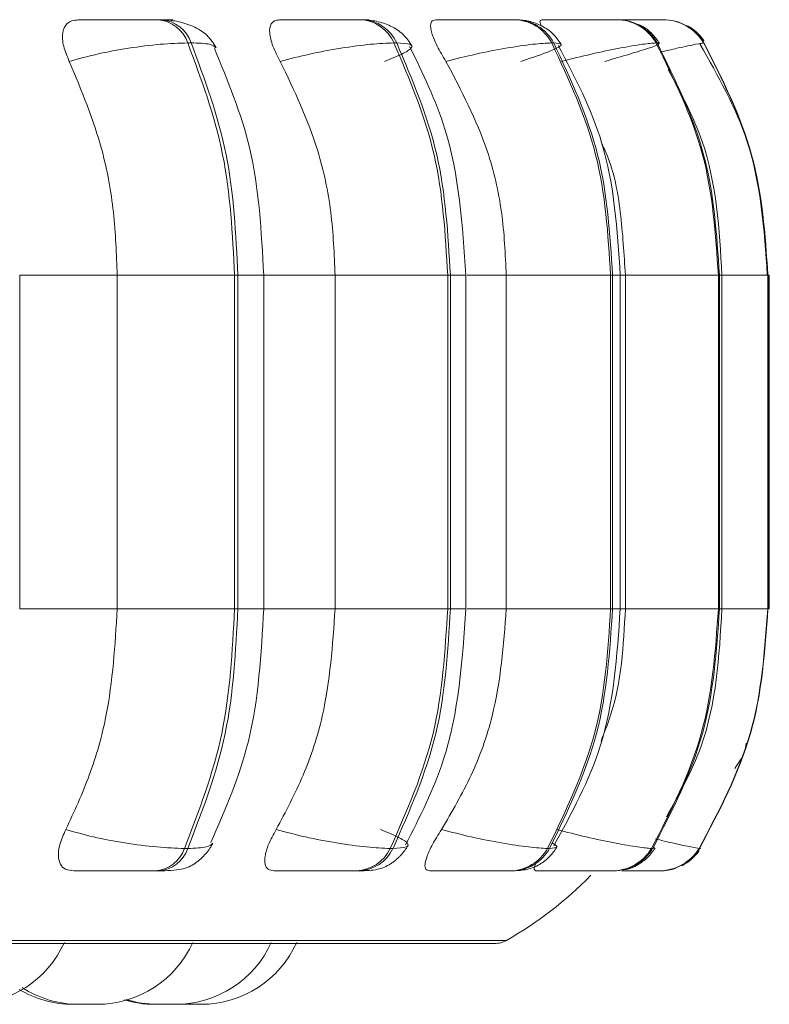
# Model space of a CAD drawing. Units: millimetres. Extents: x 470 to 882, y 3 to 283.
# Drawn here: x 644 to 645, y 83 to 84 of the extents above; entities that cross this region are included whole.
import ezdxf

# ---------------------------------------------------------------- set-up
doc = ezdxf.new("R2010")
doc.units = ezdxf.units.MM

msp = doc.modelspace()

# ---------------------------------------------------------------- linework, layer by layer
at = {"color": 7, "linetype": 'Continuous', "lineweight": 15}
for p, q in [((644.1087, 84.2855), (644.1051, 84.2855)), ((644.32, 84.2855), (644.3171, 84.2855)), ((644.4812, 84.2855), (644.4791, 84.2855)), ((644.5875, 84.2855), (644.5863, 84.2855)), ((644.6208, 84.2855), (644.6201, 84.2855)), ((644.621, 84.2855), (644.6203, 84.2855)), ((644.6246, 84.2855), (644.624, 84.2855)), ((644.6248, 84.2855), (644.6242, 84.2855)), ((644.6356, 84.2855), (644.6353, 84.2855)), ((644.6499, 84.2837), (644.6524, 84.283)), ((644.1401, 84.2611), (644.1365, 84.2611)), ((644.353, 84.2611), (644.3559, 84.2611)), ((644.5207, 84.2611), (644.5186, 84.2611)), ((644.6293, 84.2611), (644.6281, 84.2611)), ((644.6785, 84.2611), (644.6782, 84.2611)), ((644.6798, 84.2611), (644.6796, 84.2611)), ((643.96, 83.6674), (643.96, 84.0174)), ((644.0624, 83.6674), (644.0624, 84.0174)), ((644.0624, 84.0174), (644.1856, 84.0174)), ((644.1856, 83.6674), (644.1856, 84.0174)), ((644.1856, 84.0174), (644.1891, 84.0174)), ((644.1891, 84.0174), (644.1891, 83.6674)), ((644.2162, 83.6674), (644.2162, 84.0174)), ((644.2912, 83.6674), (644.2912, 84.0174)), ((644.2912, 84.0174), (644.4094, 84.0174)), ((644.4094, 83.6674), (644.4094, 84.0174)), ((644.4094, 84.0174), (644.4122, 84.0174)), ((644.4122, 84.0174), (644.4122, 83.6674)), ((644.4285, 83.6674), (644.4285, 84.0174)), ((644.4709, 83.6674), (644.4709, 84.0174)), ((644.4709, 84.0174), (644.5805, 84.0174)), ((644.5805, 83.6674), (644.5805, 84.0174)), ((644.5805, 84.0174), (644.5825, 84.0174)), ((644.5825, 84.0174), (644.5825, 83.6674)), ((644.5906, 83.6674), (644.5906, 84.0174)), ((644.596, 83.6674), (644.596, 84.0174)), ((644.596, 84.0174), (644.6936, 84.0174)), ((644.6936, 83.6674), (644.6936, 84.0174)), ((644.6936, 84.0174), (644.6948, 84.0174)), ((644.6948, 84.0174), (644.6948, 83.6674)), ((644.6974, 83.6674), (644.6974, 84.0174)), ((644.7454, 83.6674), (644.7454, 84.0174)), ((644.7454, 84.0174), (644.7457, 84.0174)), ((644.7457, 84.0174), (644.7457, 83.6674)), ((644.7458, 83.6674), (644.7458, 84.0174)), ((644.7468, 83.6674), (644.7468, 84.0174)), ((644.7468, 84.0174), (644.747, 84.0174)), ((644.747, 84.0174), (644.747, 83.6674)), ((644.7471, 83.6674), (644.7471, 84.0174)), ((644.0624, 83.6674), (644.1856, 83.6674)), ((644.1856, 83.6674), (644.1891, 83.6674)), ((644.2912, 83.6674), (644.4094, 83.6674)), ((644.4122, 83.6674), (644.4094, 83.6674)), ((644.4709, 83.6674), (644.5805, 83.6674)), ((644.5805, 83.6674), (644.5825, 83.6674)), ((644.596, 83.6674), (644.6936, 83.6674)), ((644.6936, 83.6674), (644.6948, 83.6674)), ((644.7454, 83.6674), (644.7457, 83.6674)), ((644.7468, 83.6674), (644.747, 83.6674)), ((644.133, 83.4159), (644.1366, 83.4159)), ((644.3491, 83.4159), (644.352, 83.4159)), ((644.5142, 83.4159), (644.5163, 83.4159)), ((644.6235, 83.4159), (644.6247, 83.4159)), ((644.6735, 83.4159), (644.6738, 83.4159)), ((644.6749, 83.4159), (644.6751, 83.4159)), ((644.1021, 83.3924), (644.1057, 83.3924)), ((644.3136, 83.3924), (644.3164, 83.3924)), ((644.4752, 83.3924), (644.4773, 83.3924)), ((644.5577, 83.3924), (644.582, 83.3924)), ((644.5822, 83.3924), (644.5834, 83.3924)), ((644.6311, 83.3924), (644.6314, 83.3924)), ((644.6365, 83.3925), (644.6327, 83.3924)), ((640.8887, 83.3162), (644.4587, 83.3162)), ((644.0285, 83.2524), (644.0292, 83.2524)), ((644.0325, 83.2524), (644.033, 83.2524)), ((644.0376, 83.2524), (644.0378, 83.2524)), ((644.1113, 83.2524), (644.1129, 83.2524)), ((644.1266, 83.2525), (644.1313, 83.2524))]:
    msp.add_line(p, q, dxfattribs=at)
at = {"color": 8, "linetype": 'Continuous', "lineweight": 15}
for p, q in [((644.6268, 84.2854), (644.6246, 84.2855)), ((644.6739, 84.2597), (644.6785, 84.2611)), ((643.96, 84.0174), (644.0624, 84.0174)), ((644.1891, 84.0174), (644.2162, 84.0174)), ((644.2162, 84.0174), (644.2912, 84.0174)), ((644.4122, 84.0174), (644.4285, 84.0174)), ((644.4297, 84.0174), (644.4709, 84.0174)), ((644.5825, 84.0174), (644.5906, 84.0174)), ((644.5906, 84.0174), (644.596, 84.0174)), ((644.6948, 84.0174), (644.6974, 84.0174)), ((644.6974, 84.0174), (644.7454, 84.0174)), ((644.7457, 84.0174), (644.7458, 84.0174)), ((644.7458, 84.0174), (644.7468, 84.0174)), ((644.747, 84.0174), (644.7471, 84.0174)), ((643.96, 83.6674), (644.0624, 83.6674)), ((644.1891, 83.6674), (644.2162, 83.6674)), ((644.2162, 83.6674), (644.2912, 83.6674)), ((644.4122, 83.6674), (644.4285, 83.6674)), ((644.4297, 83.6674), (644.4709, 83.6674)), ((644.5825, 83.6674), (644.5906, 83.6674)), ((644.5906, 83.6674), (644.596, 83.6674)), ((644.6948, 83.6674), (644.6974, 83.6674)), ((644.6974, 83.6674), (644.7454, 83.6674)), ((644.7457, 83.6674), (644.7458, 83.6674)), ((644.7458, 83.6674), (644.7468, 83.6674)), ((644.747, 83.6674), (644.7471, 83.6674)), ((644.6262, 83.4174), (644.6247, 83.4159)), ((640.8764, 83.3194), (644.1784, 83.3194)), ((644.1784, 83.3194), (644.471, 83.3194))]:
    msp.add_line(p, q, dxfattribs=at)
at = {"color": 7, "linetype": 'Continuous', "lineweight": 15, "flags": 128}
msp.add_lwpolyline([(644.647, 83.3945), (644.6452, 83.394), (644.6429, 83.3934)], dxfattribs=at)
at = {"color": 7, "linetype": 'Continuous', "lineweight": 15}
for centre, radius, start, end in [((644.1023, 84.2495), 0.0361, 18.8469, 85.6652), ((644.1059, 84.2495), 0.0361, 18.8469, 85.6652), ((644.3155, 84.2444), 0.0411, 24.0045, 87.9938), ((644.3184, 84.2444), 0.0411, 24.0045, 87.9938), ((644.4784, 84.2401), 0.0454, 27.6126, 89.2724), ((644.4804, 84.2401), 0.0454, 27.6126, 89.2724), ((644.5861, 84.237), 0.0485, 29.8402, 89.9392), ((644.5872, 84.237), 0.0485, 29.8402, 89.9392), ((644.6353, 84.2356), 0.0499, 30.8149, 90.2041), ((644.6356, 84.2356), 0.0499, 30.8149, 90.2041), ((644.6369, 84.2355), 0.05, 34.0477, 53.7689), ((644.0993, 83.4281), 0.0359, 274.4321, 340.0674), ((644.1029, 83.4281), 0.0359, 274.4321, 340.0674), ((644.312, 83.4333), 0.0409, 272.1624, 334.8938), ((644.3149, 83.4333), 0.0409, 272.1624, 334.8938), ((644.4745, 83.4377), 0.0453, 270.9194, 331.2867), ((644.4766, 83.4377), 0.0453, 270.9194, 331.2867), ((644.5819, 83.4408), 0.0484, 270.2721, 329.0644), ((644.5831, 83.4408), 0.0484, 270.2721, 329.0644), ((644.6311, 83.4423), 0.0499, 270.0151, 328.0931), ((644.6314, 83.4423), 0.0499, 270.0151, 328.0931), ((644.6327, 83.4424), 0.05, 296.9763, 324.8512), ((644.2737, 83.6674), 0.4, 299.5599, 315.6399), ((644.4587, 83.3412), 0.025, 270, 299.5599), ((643.9065, 83.3624), 0.11, 270, 335.8523), ((644.0414, 83.3624), 0.11, 270, 335.8523), ((644.1238, 83.3624), 0.11, 270, 335.8523), ((644.1505, 83.3624), 0.11, 270, 335.8523), ((644.0159, 83.3624), 0.11, 239.1219, 270), ((644.0221, 83.3624), 0.11, 237.203, 270), ((644.1013, 83.3624), 0.11, 253.5277, 270), ((644.1045, 83.3624), 0.11, 252.6591, 270)]:
    msp.add_arc(centre, radius, start, end, dxfattribs=at)
at = {"color": 8, "linetype": 'Continuous', "lineweight": 15}
for centre, radius, start, end in [((644.6367, 84.2355), 0.05, 33.7543, 60.4057), ((644.6325, 83.4424), 0.05, 305.2464, 325.1167), ((644.6325, 83.4423), 0.0499, 270.0004, 289.4117)]:
    msp.add_arc(centre, radius, start, end, dxfattribs=at)
at = {"color": 7, "linetype": 'Continuous', "lineweight": 15}
for points, knots in [([(644.0121, 84.2417), (644.0098, 84.2472), (644.0052, 84.258), (644.0043, 84.2719), (644.0083, 84.281), (644.0149, 84.2848), (644.0198, 84.2851), (644.0214, 84.2852)], [0, 0, 0, 0, 0.247972, 0.496314, 0.73292, 0.910158, 1, 1, 1, 1]), ([(644.0214, 84.2852), (644.027, 84.2852), (644.0383, 84.2853), (644.0575, 84.2854), (644.0733, 84.2854), (644.0851, 84.2855), (644.0962, 84.2855), (644.1021, 84.2855), (644.105, 84.2855)], [0, 0, 0, 0, 0.2499458, 0.4992716, 0.6266371, 0.7498929, 0.8759208, 1, 1, 1, 1]), ([(644.1664, 84.2559), (644.1636, 84.2605), (644.1581, 84.2695), (644.1428, 84.2787), (644.1258, 84.2844), (644.1142, 84.2851), (644.1087, 84.2855)], [0, 0, 0, 0, 0.288355, 0.554943, 0.792639, 1, 1, 1, 1]), ([(644.2335, 84.2417), (644.2307, 84.2472), (644.2251, 84.258), (644.2217, 84.2719), (644.2231, 84.281), (644.2276, 84.2848), (644.2315, 84.2851), (644.2328, 84.2852)], [0, 0, 0, 0, 0.247972, 0.496314, 0.73292, 0.910158, 1, 1, 1, 1]), ([(644.3169, 84.2855), (644.3145, 84.2855), (644.3097, 84.2855), (644.2996, 84.2855), (644.2883, 84.2854), (644.2725, 84.2854), (644.2524, 84.2853), (644.2393, 84.2852), (644.2328, 84.2852)], [0, 0, 0, 0, 0.124079, 0.250107, 0.373363, 0.500728, 0.750054, 1, 1, 1, 1]), ([(644.3717, 84.2582), (644.369, 84.2623), (644.3637, 84.2703), (644.3503, 84.279), (644.3353, 84.2844), (644.3249, 84.2851), (644.32, 84.2855)], [0, 0, 0, 0, 0.278364, 0.541626, 0.782687, 1, 1, 1, 1]), ([(644.4076, 84.2417), (644.4043, 84.2472), (644.3979, 84.258), (644.3921, 84.2719), (644.3908, 84.281), (644.3931, 84.2848), (644.3958, 84.2851), (644.3968, 84.2852)], [0, 0, 0, 0, 0.2479716, 0.4963137, 0.7329201, 0.9101579, 1, 1, 1, 1]), ([(644.3968, 84.2852), (644.404, 84.2852), (644.4184, 84.2853), (644.4389, 84.2854), (644.4542, 84.2854), (644.4646, 84.2855), (644.4735, 84.2855), (644.4771, 84.2855), (644.4789, 84.2855)], [0, 0, 0, 0, 0.2499458, 0.4992716, 0.6266371, 0.7498929, 0.8759208, 1, 1, 1, 1]), ([(644.5284, 84.2598), (644.5258, 84.2635), (644.5207, 84.271), (644.5087, 84.2792), (644.4952, 84.2845), (644.4858, 84.2852), (644.4812, 84.2855)], [0, 0, 0, 0, 0.265978, 0.524985, 0.770978, 1, 1, 1, 1]), ([(644.5076, 84.2791), (644.5073, 84.2797), (644.5059, 84.2829), (644.5064, 84.2847), (644.5079, 84.2851), (644.5084, 84.2852)], [0, 0, 0, 0, 0.151195, 0.714473, 1, 1, 1, 1]), ([(644.5084, 84.2852), (644.5161, 84.2852), (644.5315, 84.2853), (644.5517, 84.2854), (644.566, 84.2854), (644.5752, 84.2855), (644.5825, 84.2855), (644.5849, 84.2855), (644.5861, 84.2855)], [0, 0, 0, 0, 0.2499458, 0.4992716, 0.6266371, 0.7498929, 0.8759208, 1, 1, 1, 1]), ([(644.5863, 84.2854), (644.5873, 84.2855), (644.5892, 84.2855), (644.5879, 84.2855), (644.5873, 84.2855)], [0, 0, 0, 0, 0.504463, 1, 1, 1, 1]), ([(644.5869, 84.2855), (644.5875, 84.2855), (644.5904, 84.2855), (644.5916, 84.2855), (644.5926, 84.2855)], [0, 0, 0, 0, 0.1957244, 1, 1, 1, 1]), ([(644.5884, 84.2854), (644.5913, 84.2854), (644.598, 84.2854), (644.6071, 84.2854), (644.6154, 84.2855), (644.6217, 84.2855), (644.6232, 84.2855), (644.624, 84.2855)], [0, 0, 0, 0, 0.153427, 0.369262, 0.577158, 0.790466, 1, 1, 1, 1]), ([(644.5888, 84.2853), (644.5963, 84.2853), (644.6076, 84.2854), (644.6203, 84.2854), (644.628, 84.2855), (644.6336, 84.2855), (644.6346, 84.2855), (644.6351, 84.2855)], [0, 0, 0, 0, 0.323903, 0.495876, 0.662299, 0.832465, 1, 1, 1, 1]), ([(644.601, 84.2854), (644.6016, 84.2854), (644.6054, 84.2854), (644.6111, 84.2855), (644.6176, 84.2855), (644.6193, 84.2855), (644.6201, 84.2855)], [0, 0, 0, 0, 0.049104, 0.362526, 0.684108, 1, 1, 1, 1]), ([(644.6318, 84.2607), (644.6293, 84.2642), (644.6243, 84.2713), (644.6152, 84.2784), (644.6087, 84.2807), (644.6065, 84.2814)], [0, 0, 0, 0, 0.397967, 0.800113, 1, 1, 1, 1]), ([(644.0121, 84.2417), (644.0217, 84.2444), (644.0411, 84.2497), (644.0748, 84.2559), (644.1092, 84.2603), (644.1273, 84.2608), (644.1365, 84.2611)], [0, 0, 0, 0, 0.236569, 0.482311, 0.737989, 1, 1, 1, 1]), ([(644.2335, 84.2417), (644.2437, 84.2444), (644.2644, 84.2497), (644.2979, 84.2559), (644.3303, 84.2603), (644.3454, 84.2608), (644.353, 84.2611)], [0, 0, 0, 0, 0.236569, 0.482311, 0.737989, 1, 1, 1, 1]), ([(644.3429, 84.2417), (644.3496, 84.2444), (644.3631, 84.2497), (644.3726, 84.2559), (644.3722, 84.2603), (644.3614, 84.2608), (644.3559, 84.2611)], [0, 0, 0, 0, 0.236569, 0.482311, 0.737989, 1, 1, 1, 1]), ([(644.4076, 84.2417), (644.418, 84.2444), (644.4394, 84.2497), (644.4716, 84.2559), (644.501, 84.2603), (644.5127, 84.2608), (644.5186, 84.2611)], [0, 0, 0, 0, 0.236569, 0.482311, 0.737989, 1, 1, 1, 1]), ([(644.4862, 84.2417), (644.4942, 84.2444), (644.5103, 84.2497), (644.5254, 84.2559), (644.5311, 84.2603), (644.5242, 84.2608), (644.5207, 84.2611)], [0, 0, 0, 0, 0.236569, 0.482311, 0.737989, 1, 1, 1, 1]), ([(644.5289, 84.2417), (644.5394, 84.2444), (644.5608, 84.2497), (644.5908, 84.2559), (644.6162, 84.2603), (644.6241, 84.2608), (644.6281, 84.2611)], [0, 0, 0, 0, 0.236569, 0.482311, 0.737989, 1, 1, 1, 1]), ([(644.5744, 84.2417), (644.5834, 84.2444), (644.6018, 84.2497), (644.6219, 84.2559), (644.6336, 84.2603), (644.6307, 84.2608), (644.6293, 84.2611)], [0, 0, 0, 0, 0.236569, 0.482311, 0.737989, 1, 1, 1, 1]), ([(644.745, 84.0174), (644.7417, 84.0655), (644.7357, 84.1517), (644.6932, 84.2266), (644.6745, 84.2596)], [0, 0, 0, 0, 0.558542, 1, 1, 1, 1]), ([(644.2162, 84.0174), (644.2138, 84.063), (644.2094, 84.1473), (644.1785, 84.2212), (644.1644, 84.2552)], [0, 0, 0, 0, 0.541558, 1, 1, 1, 1]), ([(644.4285, 84.0174), (644.425, 84.0699), (644.4194, 84.155), (644.3833, 84.2291), (644.3694, 84.2575)], [0, 0, 0, 0, 0.617003, 1, 1, 1, 1]), ([(644.5906, 84.0174), (644.5875, 84.0649), (644.582, 84.1506), (644.5429, 84.2252), (644.5255, 84.2584)], [0, 0, 0, 0, 0.554336, 1, 1, 1, 1]), ([(644.0624, 84.0174), (644.0616, 84.0395), (644.06, 84.0837), (644.0457, 84.1614), (644.0249, 84.2112), (644.0121, 84.2417)], [0, 0, 0, 0, 0.279114, 0.558227, 1, 1, 1, 1]), ([(644.2912, 84.0174), (644.2903, 84.0395), (644.2884, 84.0837), (644.2721, 84.1614), (644.2482, 84.2112), (644.2335, 84.2417)], [0, 0, 0, 0, 0.279114, 0.558227, 1, 1, 1, 1]), ([(644.4709, 84.0174), (644.4699, 84.0395), (644.4679, 84.0837), (644.4499, 84.1614), (644.4236, 84.2112), (644.4076, 84.2417)], [0, 0, 0, 0, 0.2791137, 0.5582271, 1, 1, 1, 1]), ([(644.6974, 84.0174), (644.6946, 84.0655), (644.6902, 84.1421), (644.6542, 84.2086), (644.6409, 84.2333)], [0, 0, 0, 0, 0.62846, 1, 1, 1, 1]), ([(644.596, 84.0174), (644.5946, 84.0394), (644.592, 84.0834), (644.5834, 84.1304), (644.5725, 84.1524), (644.5713, 84.1547)], [0, 0, 0, 0, 0.472551, 0.945102, 1, 1, 1, 1]), ([(644.0084, 83.4358), (644.0171, 83.4544), (644.0345, 83.4918), (644.0565, 83.5692), (644.0601, 83.6294), (644.0624, 83.6674)], [0, 0, 0, 0, 0.269322, 0.538539, 1, 1, 1, 1]), ([(644.1606, 83.422), (644.1758, 83.4567), (644.2088, 83.5326), (644.2136, 83.62), (644.2162, 83.6674)], [0, 0, 0, 0, 0.4575855, 1, 1, 1, 1]), ([(644.2293, 83.4358), (644.2393, 83.4544), (644.2592, 83.4918), (644.2845, 83.5692), (644.2886, 83.6294), (644.2912, 83.6674)], [0, 0, 0, 0, 0.269322, 0.538539, 1, 1, 1, 1]), ([(644.3652, 83.4196), (644.38, 83.4487), (644.4187, 83.5246), (644.4248, 83.6129), (644.4285, 83.6674)], [0, 0, 0, 0, 0.381922, 1, 1, 1, 1]), ([(644.4029, 83.4358), (644.4138, 83.4544), (644.4358, 83.4918), (644.4635, 83.5692), (644.468, 83.6294), (644.4709, 83.6674)], [0, 0, 0, 0, 0.269322, 0.538539, 1, 1, 1, 1]), ([(644.5209, 83.4188), (644.5395, 83.4528), (644.5813, 83.5293), (644.5873, 83.6181), (644.5906, 83.6674)], [0, 0, 0, 0, 0.444713, 1, 1, 1, 1]), ([(644.5704, 83.5286), (644.5738, 83.5373), (644.5914, 83.5811), (644.594, 83.629), (644.596, 83.6674)], [0, 0, 0, 0, 0.197675, 1, 1, 1, 1]), ([(644.639, 83.449), (644.6525, 83.4729), (644.69, 83.5398), (644.6945, 83.6175), (644.6974, 83.6674)], [0, 0, 0, 0, 0.358611, 1, 1, 1, 1]), ([(644.711, 83.4999), (644.7158, 83.5068), (644.7214, 83.5152), (644.7227, 83.5249), (644.7229, 83.5265)], [0, 0, 0, 0, 0.837538, 1, 1, 1, 1]), ([(644.0167, 83.3924), (644.0136, 83.3928), (644.0075, 83.3935), (644.0022, 83.3992), (644, 83.408), (644.0015, 83.4204), (644.006, 83.4304), (644.0084, 83.4358)], [0, 0, 0, 0, 0.174699, 0.348623, 0.538305, 0.755976, 1, 1, 1, 1]), ([(644.0084, 83.4358), (644.0179, 83.4331), (644.0373, 83.4276), (644.0709, 83.4213), (644.1055, 83.4168), (644.1238, 83.4162), (644.133, 83.4159)], [0, 0, 0, 0, 0.235264, 0.480708, 0.736689, 1, 1, 1, 1]), ([(644.2273, 83.3924), (644.2249, 83.3928), (644.2201, 83.3935), (644.2171, 83.3992), (644.2172, 83.408), (644.2209, 83.4204), (644.2264, 83.4304), (644.2293, 83.4358)], [0, 0, 0, 0, 0.174699, 0.348623, 0.538305, 0.755976, 1, 1, 1, 1]), ([(644.2293, 83.4358), (644.2394, 83.4331), (644.2601, 83.4276), (644.2935, 83.4213), (644.3261, 83.4168), (644.3413, 83.4162), (644.3491, 83.4159)], [0, 0, 0, 0, 0.235264, 0.480708, 0.736689, 1, 1, 1, 1]), ([(644.3387, 83.4358), (644.3453, 83.4331), (644.3588, 83.4276), (644.3685, 83.4213), (644.3683, 83.4168), (644.3575, 83.4162), (644.352, 83.4159)], [0, 0, 0, 0, 0.235264, 0.480708, 0.736689, 1, 1, 1, 1]), ([(644.3907, 83.3924), (644.3891, 83.3928), (644.3858, 83.3935), (644.3852, 83.3992), (644.3875, 83.408), (644.3933, 83.4204), (644.3996, 83.4304), (644.4029, 83.4358)], [0, 0, 0, 0, 0.174699, 0.348623, 0.538305, 0.755976, 1, 1, 1, 1]), ([(644.4029, 83.4358), (644.4133, 83.4331), (644.4347, 83.4276), (644.4669, 83.4213), (644.4965, 83.4168), (644.5083, 83.4162), (644.5142, 83.4159)], [0, 0, 0, 0, 0.235264, 0.480708, 0.736689, 1, 1, 1, 1]), ([(644.5239, 83.4358), (644.5344, 83.4331), (644.5557, 83.4276), (644.5858, 83.4213), (644.6114, 83.4168), (644.6194, 83.4162), (644.6235, 83.4159)], [0, 0, 0, 0, 0.2352636, 0.4807075, 0.7366892, 1, 1, 1, 1]), ([(644.1057, 83.3924), (644.1102, 83.3925), (644.1195, 83.3926), (644.1296, 83.3939), (644.1373, 83.3961), (644.1431, 83.3994), (644.1475, 83.4028), (644.1505, 83.4054), (644.1532, 83.4081), (644.1566, 83.4118), (644.1602, 83.4163), (644.1619, 83.4195), (644.1628, 83.4212)], [0, 0, 0, 0, 0.174385, 0.353694, 0.515288, 0.638939, 0.688531, 0.73283, 0.774558, 0.816192, 0.904394, 1, 1, 1, 1]), ([(644.3164, 83.3924), (644.32, 83.3925), (644.3271, 83.3926), (644.3355, 83.3938), (644.3425, 83.3959), (644.3481, 83.3988), (644.3523, 83.4017), (644.3551, 83.404), (644.3578, 83.4064), (644.3611, 83.4097), (644.3647, 83.4139), (644.3666, 83.4172), (644.3676, 83.4189)], [0, 0, 0, 0, 0.16314, 0.331127, 0.484797, 0.608509, 0.660909, 0.70935, 0.755895, 0.80233, 0.89861, 1, 1, 1, 1]), ([(644.4773, 83.3924), (644.4827, 83.3927), (644.4907, 83.393), (644.4993, 83.3958), (644.5055, 83.3988), (644.5114, 83.4028), (644.5165, 83.4074), (644.5208, 83.4123), (644.5229, 83.4156), (644.524, 83.4173)], [0, 0, 0, 0, 0.301355, 0.445632, 0.570116, 0.679913, 0.784781, 0.891293, 1, 1, 1, 1]), ([(644.5938, 83.3936), (644.5948, 83.3937), (644.6001, 83.3942), (644.6069, 83.3973), (644.6145, 83.4023), (644.6212, 83.4079), (644.6248, 83.413), (644.6271, 83.4163)], [0, 0, 0, 0, 0.0745965, 0.402496, 0.555002, 0.704476, 1, 1, 1, 1]), ([(644.0167, 83.3924), (644.0224, 83.3924), (644.0338, 83.3924), (644.0532, 83.3924), (644.0694, 83.3924), (644.0816, 83.3924), (644.093, 83.3924), (644.0991, 83.3924), (644.1021, 83.3924)], [0, 0, 0, 0, 0.250048, 0.49928, 0.626958, 0.74996, 0.876123, 1, 1, 1, 1]), ([(644.2273, 83.3924), (644.2339, 83.3924), (644.2472, 83.3924), (644.2677, 83.3924), (644.2839, 83.3924), (644.2956, 83.3924), (644.3061, 83.3924), (644.3111, 83.3924), (644.3136, 83.3924)], [0, 0, 0, 0, 0.250048, 0.49928, 0.626958, 0.74996, 0.876123, 1, 1, 1, 1]), ([(644.3907, 83.3924), (644.3981, 83.3924), (644.4128, 83.3924), (644.4337, 83.3924), (644.4495, 83.3924), (644.4603, 83.3924), (644.4696, 83.3924), (644.4734, 83.3924), (644.4752, 83.3924)], [0, 0, 0, 0, 0.2500484, 0.4992799, 0.6269583, 0.7499602, 0.876123, 1, 1, 1, 1]), ([(644.502, 83.3924), (644.5012, 83.3928), (644.4996, 83.3937), (644.5004, 83.3972), (644.502, 83.4003), (644.5022, 83.4007)], [0, 0, 0, 0, 0.46281, 0.923569, 1, 1, 1, 1]), ([(644.502, 83.3924), (644.5099, 83.3924), (644.5256, 83.3924), (644.5463, 83.3924), (644.5612, 83.3924), (644.5708, 83.3924), (644.5785, 83.3924), (644.5809, 83.3924), (644.5822, 83.3924)], [0, 0, 0, 0, 0.250048, 0.49928, 0.626958, 0.74996, 0.876123, 1, 1, 1, 1]), ([(644.5921, 83.3924), (644.5966, 83.3924), (644.605, 83.3924), (644.6154, 83.3924), (644.6236, 83.3924), (644.6295, 83.3924), (644.6306, 83.3924), (644.6311, 83.3924)], [0, 0, 0, 0, 0.218099, 0.417475, 0.609549, 0.806559, 1, 1, 1, 1]), ([(644.0158, 83.2524), (644.0158, 83.2524), (644.0157, 83.2524), (644.016, 83.2524), (644.0164, 83.2524), (644.0166, 83.2524), (644.0167, 83.2524), (644.0172, 83.2524), (644.0183, 83.2524), (644.0201, 83.2524), (644.0213, 83.2524), (644.022, 83.2524), (644.0221, 83.2524), (644.0222, 83.2524)], [0, 0, 0, 0, 0.003751, 0.16483, 0.325684, 0.327167, 0.338561, 0.369972, 0.644019, 0.804981, 0.9657, 0.971168, 1, 1, 1, 1]), ([(644.0199, 83.2524), (644.0202, 83.2524), (644.0206, 83.2524), (644.0212, 83.2524), (644.0213, 83.2524)], [0, 0, 0, 0, 0.9234169, 1, 1, 1, 1]), ([(644.0221, 83.2524), (644.0221, 83.2524), (644.0222, 83.2524), (644.0226, 83.2524), (644.023, 83.2524), (644.0235, 83.2524), (644.0249, 83.2524), (644.027, 83.2524), (644.0281, 83.2524)], [0, 0, 0, 0, 0.167638, 0.335022, 0.340717, 0.384457, 0.667279, 1, 1, 1, 1]), ([(644.0281, 83.2524), (644.0293, 83.2524), (644.0312, 83.2524), (644.0337, 83.2524), (644.0349, 83.2524), (644.0355, 83.2524), (644.0357, 83.2524), (644.0368, 83.2524), (644.0384, 83.2524), (644.0398, 83.2524), (644.0404, 83.2524), (644.0407, 83.2524), (644.0407, 83.2524), (644.0407, 83.2524), (644.0412, 83.2524), (644.0413, 83.2524), (644.0414, 83.2524)], [0, 0, 0, 0, 0.199596, 0.300437, 0.401152, 0.402085, 0.40924, 0.428949, 0.600859, 0.701839, 0.802666, 0.802904, 0.804607, 0.809194, 0.826306, 1, 1, 1, 1]), ([(644.1013, 83.2524), (644.1013, 83.2524), (644.1013, 83.2524), (644.1014, 83.2524), (644.1016, 83.2524), (644.1018, 83.2524), (644.1026, 83.2524), (644.1039, 83.2524), (644.1048, 83.2524), (644.1051, 83.2524)], [0, 0, 0, 0, 0.00727, 0.221382, 0.228088, 0.283552, 0.649128, 0.865394, 1, 1, 1, 1]), ([(644.1046, 83.2524), (644.1046, 83.2524), (644.1046, 83.2524), (644.1052, 83.2524), (644.1058, 83.2524), (644.1063, 83.2524), (644.107, 83.2524), (644.1088, 83.2524), (644.1111, 83.2524), (644.1123, 83.2524)], [0, 0, 0, 0, 0.145271, 0.288556, 0.431624, 0.436491, 0.473878, 0.715613, 1, 1, 1, 1]), ([(644.1123, 83.2524), (644.1136, 83.2524), (644.1155, 83.2524), (644.1179, 83.2524), (644.119, 83.2524), (644.1196, 83.2524), (644.1197, 83.2524), (644.1207, 83.2524), (644.122, 83.2524), (644.1231, 83.2524), (644.1235, 83.2524), (644.1236, 83.2524), (644.1236, 83.2524), (644.1236, 83.2524), (644.1237, 83.2524), (644.1237, 83.2524), (644.1236, 83.2524)], [0, 0, 0, 0, 0.221782, 0.333832, 0.445741, 0.446777, 0.454728, 0.476627, 0.667646, 0.77985, 0.891885, 0.892148, 0.894041, 0.899137, 0.918152, 1, 1, 1, 1]), ([(644.1129, 83.2524), (644.1141, 83.2524), (644.1159, 83.2524), (644.1179, 83.2524), (644.1187, 83.2524), (644.119, 83.2524), (644.1191, 83.2524), (644.1198, 83.2524), (644.1205, 83.2524), (644.1206, 83.2524), (644.1206, 83.2524)], [0, 0, 0, 0, 0.28439, 0.428071, 0.571572, 0.572901, 0.583096, 0.611178, 0.856121, 1, 1, 1, 1]), ([(644.1313, 83.2524), (644.1313, 83.2524), (644.1313, 83.2524), (644.1313, 83.2524), (644.1313, 83.2524), (644.1317, 83.2524), (644.1328, 83.2524), (644.1337, 83.2524), (644.135, 83.2524), (644.1372, 83.2524), (644.1397, 83.2524), (644.1409, 83.2524)], [0, 0, 0, 0, 0.003515, 0.007407, 0.039598, 0.251777, 0.377297, 0.502627, 0.507046, 0.754776, 1, 1, 1, 1]), ([(644.1409, 83.2524), (644.1422, 83.2524), (644.1441, 83.2524), (644.1463, 83.2524), (644.1473, 83.2524), (644.1478, 83.2524), (644.1479, 83.2524), (644.1488, 83.2524), (644.1498, 83.2524), (644.1504, 83.2524), (644.1505, 83.2524), (644.1505, 83.2524)], [0, 0, 0, 0, 0.249546, 0.375622, 0.501541, 0.502707, 0.511653, 0.536294, 0.751226, 0.877476, 1, 1, 1, 1])]:
    msp.add_open_spline(points, degree=3, knots=knots, dxfattribs=at)
at = {"color": 8, "linetype": 'Continuous', "lineweight": 15}
for points, knots in [([(644.109, 84.2853), (644.1091, 84.2853), (644.1147, 84.2853), (644.1187, 84.2854), (644.1212, 84.2854), (644.1199, 84.2855), (644.116, 84.2855), (644.1111, 84.2855), (644.1086, 84.2855)], [0, 0, 0, 0, 0.005209, 0.335892, 0.505207, 0.668295, 0.835628, 1, 1, 1, 1]), ([(644.3269, 84.2854), (644.3265, 84.2855), (644.3257, 84.2855), (644.3218, 84.2855), (644.3198, 84.2855)], [0, 0, 0, 0, 0.504463, 1, 1, 1, 1]), ([(644.5888, 84.2853), (644.5951, 84.2853), (644.6051, 84.2854), (644.6154, 84.2854), (644.6215, 84.2855), (644.6251, 84.2855), (644.6248, 84.2855), (644.6246, 84.2855)], [0, 0, 0, 0, 0.302738, 0.480093, 0.651727, 0.82722, 1, 1, 1, 1]), ([(644.5933, 84.2855), (644.5939, 84.2855), (644.5954, 84.2855), (644.5943, 84.2855), (644.5937, 84.2855)], [0, 0, 0, 0, 0.370152, 1, 1, 1, 1]), ([(644.166, 84.2558), (644.1646, 84.2573), (644.1617, 84.2604), (644.1475, 84.2609), (644.1401, 84.2611)], [0, 0, 0, 0, 0.47504, 1, 1, 1, 1]), ([(644.6326, 84.2514), (644.6387, 84.2528), (644.6544, 84.2565), (644.6722, 84.2602), (644.6762, 84.2608), (644.6782, 84.2611)], [0, 0, 0, 0, 0.238684, 0.614685, 1, 1, 1, 1]), ([(644.6276, 83.4259), (644.6337, 83.4244), (644.6494, 83.4206), (644.6674, 83.4169), (644.6714, 83.4162), (644.6735, 83.4159)], [0, 0, 0, 0, 0.236862, 0.613046, 1, 1, 1, 1]), ([(644.1623, 83.4213), (644.161, 83.4198), (644.1582, 83.4167), (644.1441, 83.4162), (644.1366, 83.4159)], [0, 0, 0, 0, 0.4672523, 1, 1, 1, 1]), ([(644.5191, 83.4217), (644.5218, 83.4201), (644.5272, 83.4167), (644.52, 83.4162), (644.5163, 83.4159)], [0, 0, 0, 0, 0.492943, 1, 1, 1, 1])]:
    msp.add_open_spline(points, degree=3, knots=knots, dxfattribs=at)
at = {"color": 7, "linetype": 'Continuous', "lineweight": 15}
for points in [[(644.1856, 84.0174), (644.1834, 84.0603), (644.1791, 84.1461), (644.1507, 84.2228), (644.1365, 84.2611)], [(644.1401, 84.2611), (644.1543, 84.2228), (644.1827, 84.1461), (644.187, 84.0603), (644.1891, 84.0174)], [(644.4094, 84.0174), (644.4069, 84.0603), (644.402, 84.1461), (644.3693, 84.2228), (644.353, 84.2611)], [(644.3559, 84.2611), (644.3722, 84.2228), (644.4048, 84.1461), (644.4097, 84.0603), (644.4122, 84.0174)], [(644.5805, 84.0174), (644.5778, 84.0603), (644.5723, 84.1461), (644.5365, 84.2228), (644.5186, 84.2611)], [(644.5207, 84.2611), (644.5386, 84.2228), (644.5744, 84.1461), (644.5798, 84.0603), (644.5825, 84.0174)], [(644.6936, 84.0174), (644.6908, 84.0603), (644.685, 84.1461), (644.647, 84.2228), (644.6281, 84.2611)], [(644.6293, 84.2611), (644.6482, 84.2228), (644.6862, 84.1461), (644.6919, 84.0603), (644.6948, 84.0174)], [(644.7454, 84.0174), (644.7424, 84.0603), (644.7365, 84.1461), (644.6976, 84.2228), (644.6782, 84.2611)], [(644.6785, 84.2611), (644.6979, 84.2228), (644.7368, 84.1461), (644.7427, 84.0603), (644.7457, 84.0174)], [(644.133, 83.4159), (644.1482, 83.4553), (644.1786, 83.5341), (644.1833, 83.6229), (644.1856, 83.6674)], [(644.1891, 83.6674), (644.1868, 83.6229), (644.1822, 83.5341), (644.1518, 83.4553), (644.1366, 83.4159)], [(644.3491, 83.4159), (644.3665, 83.4553), (644.4014, 83.5341), (644.4067, 83.6229), (644.4094, 83.6674)], [(644.4122, 83.6674), (644.4096, 83.6229), (644.4043, 83.5341), (644.3694, 83.4553), (644.352, 83.4159)], [(644.5142, 83.4159), (644.5334, 83.4553), (644.5717, 83.5341), (644.5776, 83.6229), (644.5805, 83.6674)], [(644.5825, 83.6674), (644.5796, 83.6229), (644.5738, 83.5341), (644.5355, 83.4553), (644.5163, 83.4159)], [(644.6235, 83.4159), (644.6438, 83.4553), (644.6843, 83.5341), (644.6905, 83.6229), (644.6936, 83.6674)], [(644.6948, 83.6674), (644.6917, 83.6229), (644.6855, 83.5341), (644.645, 83.4553), (644.6247, 83.4159)], [(644.6735, 83.4159), (644.6943, 83.4553), (644.7359, 83.5341), (644.7422, 83.6229), (644.7454, 83.6674)], [(644.7457, 83.6674), (644.7425, 83.6229), (644.7362, 83.5341), (644.6946, 83.4553), (644.6738, 83.4159)]]:
    msp.add_open_spline(points, degree=3, dxfattribs=at)

doc.saveas('drawing.dxf')
